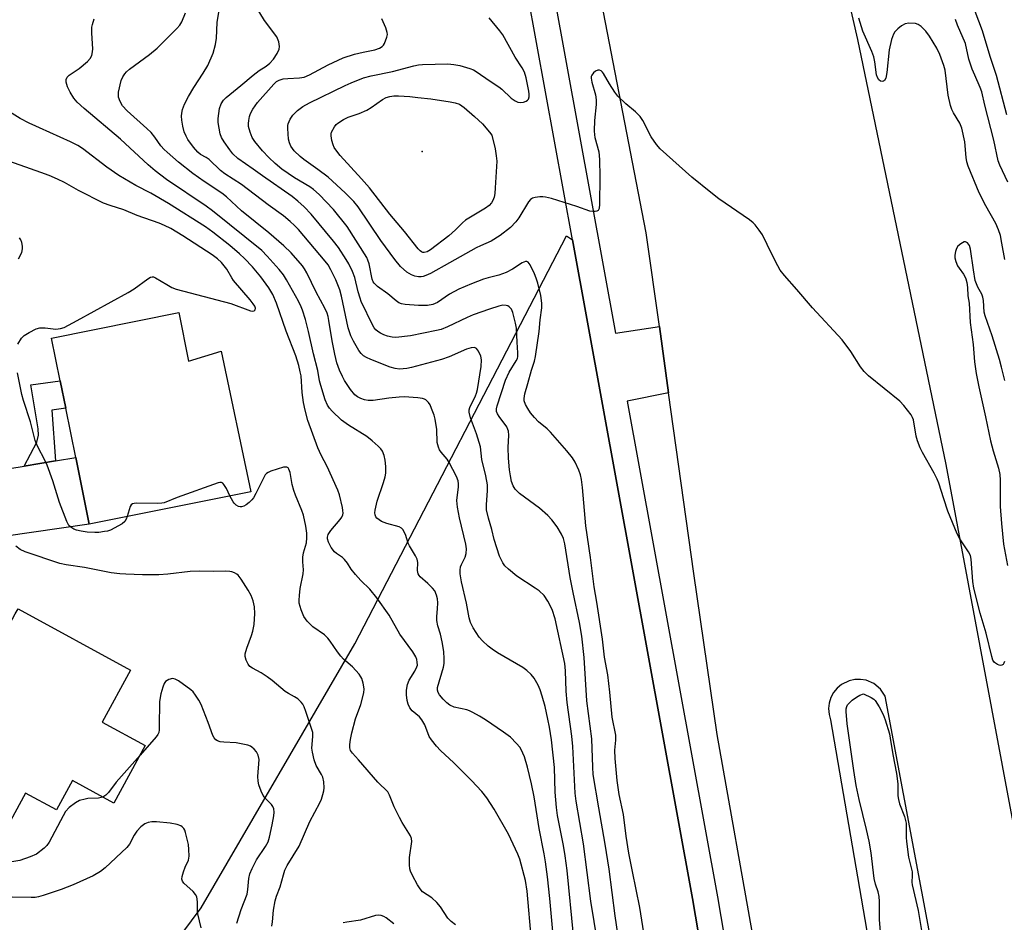
# Model space of a CAD drawing. Units: inches. Extents: x 1267767 to 1273767, y 553451 to 557451.
# Drawn here: x 1269220 to 1269510, y 553981 to 554247 of the extents above; entities that cross this region are included whole.
import ezdxf

# ---------------------------------------------------------------- set-up
doc = ezdxf.new("R2010")
doc.units = ezdxf.units.IN
doc.header["$MEASUREMENT"] = 0
for name, color, linetype in [('BLDG-Footprint', 5, 'Continuous'), ('ELEV-Spot Elevation', 7, 'Continuous'), ('NTRL-Farm Land', 3, 'Continuous'), ('TRANS-Driveway', 251, 'Continuous'), ('TRANS-Non Street Sidewalk', 7, 'Continuous'), ('TRANS-Road', 130, 'Continuous'), ('TRANS-Street Sidewalk', 7, 'Continuous'), ('Undefined', 1, 'Continuous')]:
    doc.layers.add(name, color=color, linetype=linetype)

msp = doc.modelspace()

# ---------------------------------------------------------------- linework, layer by layer
at = {"layer": 'BLDG-Footprint'}
for points, elevation in [([(1269266.82, 554161), (1269269.69, 554146.72), (1269279.25, 554149.59), (1269287.98, 554108.23), (1269240.37, 554098.65), (1269236.43, 554118.26), (1269233.49, 554132.85), (1269231.87, 554140.9), (1269229.34, 554153.46)], 578.65), ([(1269256.91, 554033.47), (1269247.67, 554016.53), (1269235.48, 554023.18), (1269230.77, 554014.56), (1269221.69, 554019.51), (1269215.96, 554009.01), (1269200.27, 554017.58), (1269205.38, 554026.94), (1269201.14, 554029.25), (1269209.04, 554043.74), (1269212.68, 554050.41), (1269208.1, 554052.92), (1269209.36, 554055.23), (1269218.65, 554072.26), (1269219.48, 554073.78), (1269252.59, 554055.71), (1269244.23, 554040.39)], 574.86)]:
    msp.add_lwpolyline(points, close=True, dxfattribs=dict(at, elevation=elevation))
at = {"layer": 'ELEV-Spot Elevation'}
msp.add_point((1269338.51, 554208.45, 595.62), dxfattribs=at)
at = {"layer": 'NTRL-Farm Land'}
msp.add_lwpolyline([(1269318.72, 553644.96), (1269143.8, 553632.4), (1269089.11, 553638.14), (1269058.36, 553650.81), (1269054.39, 553654.51), (1269052.52, 553668.6), (1269054.59, 553677.98), (1269139.6, 553796.87), (1269199.74, 553886.91), (1269273.43, 553985.73), (1269318.65, 554063.46), (1269380.99, 554183.55), (1269382.76, 554182.41), (1269418.09, 553988.43), (1269455.09, 553770.36), (1269470.85, 553663.11)], close=True, dxfattribs=at)
at = {"layer": 'TRANS-Driveway'}
msp.add_lwpolyline([(1269205.53, 554093.88), (1269205.56, 554094.2), (1269205.78, 554097.41), (1269205.78, 554100.64), (1269205.58, 554103.85), (1269205.18, 554107.05), (1269204.48, 554110.16), (1269203.81, 554112.7), (1269206.03, 554113.26), (1269221.23, 554115.76), (1269230.52, 554117.29), (1269236.43, 554118.26), (1269240.37, 554098.65), (1269215.25, 554095.03)], close=True, dxfattribs=at)
at = {"layer": 'TRANS-Non Street Sidewalk'}
msp.add_lwpolyline([(1269230.52, 554117.29), (1269221.23, 554115.76), (1269225.02, 554122.79), (1269225.46, 554124.91), (1269225.42, 554126.73), (1269223.25, 554139.71), (1269231.87, 554140.9), (1269233.49, 554132.85), (1269229.41, 554132.22)], close=True, dxfattribs=at)
at = {"layer": 'TRANS-Road'}
for points in [[(1269512.95, 553481.75), (1269508.96, 553511.46), (1269506.3, 553531.27), (1269495.7, 553610.12), (1269487.59, 553665.88), (1269477.41, 553739.48), (1269447.58, 553911.92), (1269425.38, 554036.72), (1269418.47, 554084.19), (1269411.05, 554137.33), (1269408.33, 554156.86), (1269404.48, 554184.44), (1269363.41, 554396.78), (1269306.19, 554686.34), (1269315.33, 554688.74), (1269359.3, 554705.33), (1269364.25, 554706.8), (1269381.22, 554624.43), (1269442.97, 554345.02), (1269466.72, 554241.39), (1269492.71, 554116.23), (1269512.77, 554009.3)], [(1269543.84, 553651.79), (1269506.95, 553877.05), (1269474.83, 554048.06), (1269473.42, 554050.13), (1269471.49, 554051.72), (1269469.19, 554052.7), (1269467.54, 554052.97), (1269465.87, 554052.92), (1269464.24, 554052.56), (1269461.99, 554051.45), (1269460.71, 554050.38), (1269459.66, 554049.08), (1269458.87, 554047.6), (1269458.37, 554046.01), (1269458.19, 554044.35), (1269458.33, 554042.68), (1269458.77, 554041.11), (1269484.81, 553889.2), (1269515.63, 553703)]]:
    msp.add_lwpolyline(points, dxfattribs=at)
at = {"layer": 'TRANS-Street Sidewalk'}
msp.add_lwpolyline([(1269366.32, 554314.43), (1269395.37, 554154.92), (1269408.33, 554156.86), (1269411.05, 554137.33), (1269398.89, 554134.89), (1269425.47, 553988.93), (1269462.5, 553770.72), (1269477.22, 553670.97), (1269497.42, 553530.2), (1269489.3, 553529.22), (1269470.85, 553663.11), (1269469.8, 553670.74), (1269455.09, 553770.36), (1269418.09, 553988.43), (1269382.76, 554182.41), (1269358.94, 554313.22)], dxfattribs=at)
at = {"layer": 'Undefined'}
for points, elevation in [([(1269383.09, 553977.7), (1269381.14, 553996.68), (1269380.61, 554000.98), (1269380.14, 554004.1), (1269378.37, 554012.86), (1269377.99, 554015.28), (1269377.69, 554019.73), (1269377.47, 554027.04), (1269376.57, 554035.13), (1269375.98, 554038.95), (1269375.51, 554041.26), (1269374.68, 554044.98), (1269373.86, 554048), (1269373.2, 554049.94), (1269372.61, 554051.29), (1269371.47, 554053.29), (1269370.57, 554054.39), (1269369.3, 554055.56), (1269368.15, 554056.44), (1269360.67, 554060.8), (1269359.04, 554061.89), (1269357.93, 554062.78), (1269356.22, 554064.33), (1269355.25, 554065.4), (1269353.51, 554068.15), (1269352.7, 554069.72), (1269352.32, 554071.14), (1269351.53, 554075.43), (1269350.02, 554081.73), (1269349.65, 554084.03), (1269349.62, 554085.1), (1269349.77, 554086.08), (1269350.04, 554086.81), (1269351.15, 554088.97), (1269351.42, 554090.06), (1269351.53, 554091.46), (1269351.34, 554092.76), (1269349.44, 554100.59), (1269348.84, 554103.68), (1269348.7, 554105.66), (1269349.15, 554109.66), (1269349.16, 554110.53), (1269349.06, 554111.39), (1269348.57, 554112.71), (1269346.39, 554116.87), (1269345.79, 554117.79), (1269344.02, 554119.87), (1269343.59, 554120.59), (1269343.25, 554121.37), (1269342.89, 554122.74), (1269342.8, 554126.58), (1269342.31, 554129.64), (1269342, 554130.76), (1269341.26, 554132.71), (1269340.79, 554133.8), (1269340.35, 554134.55), (1269339.59, 554135.26), (1269339.14, 554135.51), (1269338.61, 554135.67), (1269337.2, 554135.87), (1269333.16, 554136.14), (1269331.68, 554136.09), (1269328.69, 554135.8), (1269324.02, 554135.09), (1269322.57, 554135.08), (1269321.46, 554135.28), (1269320.43, 554135.66), (1269319.46, 554136.16), (1269318.68, 554136.78), (1269317.41, 554138.35), (1269315.63, 554141.01), (1269314.99, 554142.16), (1269314.15, 554144.07), (1269313.39, 554146.23), (1269312.72, 554148.69), (1269311.94, 554152.68), (1269311.02, 554158.63), (1269310.77, 554159.79), (1269310.46, 554160.82), (1269309.81, 554162.29), (1269307.22, 554167), (1269304.52, 554172.72), (1269303.86, 554173.9), (1269303.24, 554174.77), (1269299.88, 554178.56), (1269297.75, 554180.66), (1269293.29, 554184.49), (1269285.29, 554190.98), (1269280.82, 554195.11), (1269279.46, 554196.13), (1269274.22, 554199.56), (1269270.92, 554201.92), (1269266.69, 554205.31), (1269263.36, 554208.17), (1269262.51, 554208.99), (1269261.54, 554210.11), (1269259.77, 554212.64), (1269258.68, 554214.02), (1269257.43, 554215.23), (1269251.63, 554220.34), (1269250.26, 554221.86), (1269249.53, 554223.1), (1269249.05, 554224.44), (1269249, 554225), (1269249.07, 554225.86), (1269249.85, 554229.33), (1269250.29, 554230.35), (1269250.88, 554231.25), (1269251.43, 554231.88), (1269252.31, 554232.66), (1269258.19, 554237.02), (1269260.44, 554238.79), (1269266.24, 554244.6), (1269267.08, 554245.62), (1269267.67, 554246.61), (1269268.73, 554249.25)], 584), ([(1269390.14, 553975.73), (1269388.12, 553987.62), (1269385.94, 554004.59), (1269383.78, 554017.14), (1269383.57, 554019.44), (1269382.81, 554033.23), (1269382.51, 554036.21), (1269381.14, 554046.15), (1269380.86, 554049.54), (1269380.72, 554055.5), (1269380.51, 554057.61), (1269377.6, 554070.83), (1269376.75, 554073.53), (1269375.45, 554076.02), (1269374.36, 554077.64), (1269372.93, 554079.02), (1269371.75, 554079.87), (1269366.31, 554083.33), (1269363.88, 554085.41), (1269362.85, 554086.43), (1269362.23, 554087.33), (1269361.29, 554089.3), (1269359.63, 554094.16), (1269359.01, 554097.12), (1269358.02, 554100.42), (1269357.45, 554102.94), (1269357.42, 554104.34), (1269357.73, 554108.57), (1269357.67, 554110.29), (1269357.25, 554112.88), (1269356.09, 554117.67), (1269355.63, 554121.45), (1269354.51, 554125.3), (1269352.69, 554129.98), (1269352.32, 554131.67), (1269352.35, 554132.33), (1269352.56, 554133.06), (1269354.2, 554136.47), (1269354.5, 554137.28), (1269354.76, 554138.37), (1269355.87, 554145.09), (1269355.94, 554147.03), (1269355.74, 554148.1), (1269355.09, 554149.61), (1269354.51, 554150.42), (1269353.89, 554150.67), (1269352.88, 554150.63), (1269351.53, 554150.21), (1269346.46, 554147.92), (1269344.17, 554147.12), (1269335.38, 554144.8), (1269333.98, 554144.54), (1269331.78, 554144.35), (1269330.48, 554144.5), (1269329.09, 554144.95), (1269323.36, 554147.19), (1269322.06, 554147.76), (1269321.16, 554148.28), (1269320.47, 554148.91), (1269319.81, 554149.8), (1269318.24, 554152.56), (1269317.51, 554154.1), (1269316.72, 554156.51), (1269314.74, 554165.79), (1269314.23, 554167.64), (1269313.04, 554170.58), (1269311.62, 554173.58), (1269310.8, 554175.01), (1269309.95, 554176.15), (1269302.02, 554185.46), (1269300.89, 554186.63), (1269299.6, 554187.8), (1269297.6, 554189.43), (1269293.12, 554192.71), (1269285.28, 554198.68), (1269280.36, 554201.84), (1269279.06, 554202.8), (1269275.74, 554206.02), (1269274.88, 554206.63), (1269273.21, 554207.57), (1269272.39, 554208.23), (1269271.13, 554209.68), (1269269.49, 554211.99), (1269268.96, 554212.95), (1269268.4, 554214.19), (1269267.96, 554215.84), (1269267.7, 554217.6), (1269267.62, 554218.77), (1269267.69, 554219.65), (1269267.92, 554220.8), (1269268.5, 554222.35), (1269269.64, 554224.58), (1269271.25, 554227.28), (1269274.02, 554231.44), (1269275.31, 554233.7), (1269276.9, 554237.39), (1269277.56, 554239.87), (1269277.95, 554241.82), (1269278.12, 554246.4), (1269278.69, 554250.02)], 586), ([(1269510.65, 554219.21), (1269507.67, 554230.77), (1269505.75, 554236.37), (1269503.49, 554243.94), (1269501.38, 554249.61)], 598), ([(1269509.96, 554058.22), (1269509.78, 554057.73), (1269509.54, 554057.36), (1269509.23, 554057.11), (1269508.84, 554057.03), (1269508.38, 554057.13), (1269507.91, 554057.34), (1269507.04, 554057.98), (1269506.58, 554058.66), (1269506.21, 554059.74), (1269504.55, 554066.54), (1269502.82, 554072.47), (1269500.92, 554079.82), (1269500.64, 554081.82), (1269500.15, 554088.37), (1269499.93, 554089.46), (1269499.42, 554090.5), (1269496.84, 554094.39), (1269496.04, 554095.87), (1269493.32, 554102.5), (1269492.07, 554106.11), (1269490.62, 554110.76), (1269490.16, 554111.97), (1269489.29, 554113.69), (1269485.81, 554119.82), (1269485.18, 554121.12), (1269484.36, 554123.24), (1269483.95, 554124.59), (1269483.19, 554129.36), (1269482.89, 554130.13), (1269482.45, 554130.86), (1269480.35, 554133.6), (1269479.19, 554134.9), (1269469.91, 554142.4), (1269468.64, 554143.6), (1269467.6, 554144.99), (1269464.75, 554149.54), (1269462.2, 554152.93), (1269453.48, 554162.38), (1269448.83, 554167.8), (1269445.14, 554171.92), (1269443.92, 554173.51), (1269443.18, 554174.78), (1269441.42, 554178.19), (1269438.7, 554183.83), (1269437.76, 554185.26), (1269436.53, 554186.81), (1269435.93, 554187.41), (1269434.84, 554188.27), (1269425.84, 554194.51), (1269423.51, 554196.29), (1269417.86, 554200.84), (1269408.57, 554209.15), (1269407.45, 554210.51), (1269405.95, 554212.71), (1269403.46, 554217.5), (1269402.7, 554218.74), (1269401.31, 554220.12), (1269398.43, 554222.42), (1269396.08, 554224.73), (1269395.23, 554225.88), (1269393.65, 554228.29), (1269391.89, 554231.35), (1269391.56, 554231.8), (1269391.18, 554232.15), (1269390.71, 554232.33), (1269390.21, 554232.36), (1269389.52, 554232.09), (1269388.92, 554231.56), (1269388.45, 554230.92), (1269388.29, 554230.48), (1269388.24, 554229.96), (1269388.43, 554228.84), (1269389.55, 554225.11), (1269389.75, 554223.67), (1269389.71, 554222.21), (1269389.19, 554217.53), (1269389.13, 554214.54), (1269389.2, 554213.35), (1269389.34, 554212.57), (1269390.47, 554208.31), (1269390.67, 554206.01), (1269390.83, 554200.91), (1269390.7, 554192.92), (1269390.58, 554191.63), (1269390.3, 554191.06), (1269389.94, 554190.86), (1269389.47, 554190.77), (1269388.69, 554190.75), (1269387.88, 554190.86), (1269384.02, 554192.26), (1269376.57, 554194.56), (1269374.84, 554195), (1269373.98, 554195.09), (1269373.15, 554195.05), (1269371.78, 554194.85), (1269371.01, 554194.64), (1269370.33, 554194.25), (1269369.77, 554193.6), (1269366.91, 554188.84), (1269366.08, 554187.7), (1269364.47, 554186.08), (1269361.49, 554183.63), (1269358.76, 554182.02), (1269355.64, 554180.67), (1269354.36, 554180.05), (1269346.56, 554175.59), (1269340.88, 554172.52), (1269339.55, 554171.87), (1269338.74, 554171.59), (1269338.19, 554171.5), (1269337.39, 554171.52), (1269336.35, 554171.74), (1269335.35, 554172.09), (1269333.99, 554172.89), (1269332.11, 554174.56), (1269330.42, 554176.59), (1269326.34, 554182.21), (1269319.62, 554192.09), (1269318.36, 554193.67), (1269315.83, 554196.2), (1269310.76, 554200.82), (1269307.71, 554203.14), (1269303.66, 554206.02), (1269302.52, 554206.96), (1269300.79, 554208.61), (1269300.24, 554209.28), (1269299.82, 554209.96), (1269299.36, 554210.93), (1269299.1, 554212.01), (1269298.88, 554215.17), (1269298.91, 554216.02), (1269299.02, 554216.58), (1269299.59, 554217.92), (1269300.38, 554219.13), (1269301.8, 554220.48), (1269303.32, 554221.66), (1269305.3, 554222.74), (1269315.75, 554227.84), (1269317.61, 554228.65), (1269321.24, 554230.06), (1269323.45, 554230.72), (1269329.69, 554231.97), (1269335.97, 554233.66), (1269337.36, 554233.89), (1269338.54, 554233.99), (1269346.04, 554234.18), (1269347.83, 554234), (1269349.59, 554233.72), (1269352.56, 554232.85), (1269353.59, 554232.43), (1269354.35, 554232), (1269358.46, 554229.14), (1269361.01, 554227.47), (1269361.89, 554226.77), (1269364.67, 554224.14), (1269365.86, 554223.29), (1269366.63, 554222.95), (1269367.46, 554222.88), (1269368.31, 554222.98), (1269369.1, 554223.21), (1269369.52, 554223.48), (1269369.77, 554223.84), (1269369.98, 554224.53), (1269370.01, 554225.33), (1269369.9, 554226.17), (1269369.15, 554230.15), (1269368.6, 554231.77), (1269367.92, 554233.03), (1269365.85, 554236.2), (1269362.25, 554242.8), (1269361.37, 554243.98), (1269358.16, 554247.79)], 592), ([(1269510.03, 554176.64), (1269509.24, 554181.45), (1269508.77, 554183.65), (1269508.21, 554185.37), (1269507.41, 554187.22), (1269504.48, 554192.46), (1269502.56, 554196.27), (1269499.29, 554204.06), (1269498.92, 554205.34), (1269498.67, 554206.63), (1269498.32, 554211.24), (1269497.38, 554215.26), (1269496.86, 554216.76), (1269494.97, 554219.77), (1269494.48, 554220.82), (1269494.08, 554221.91), (1269493.43, 554225.04), (1269492.52, 554232.38), (1269492.13, 554233.75), (1269490.96, 554236.98), (1269490.09, 554238.82), (1269487.88, 554242.39), (1269486.81, 554243.82), (1269485.46, 554245.22), (1269484.58, 554245.83), (1269483.79, 554246.06), (1269481.78, 554246.17), (1269480.68, 554246), (1269479.69, 554245.43), (1269478.55, 554244.5), (1269477.72, 554243.67), (1269477.25, 554242.98), (1269476.73, 554241.38), (1269476.06, 554238.32), (1269475.33, 554231.63), (1269475.02, 554230), (1269474.66, 554229.32), (1269474.32, 554229.1), (1269473.92, 554229.06), (1269473.5, 554229.14), (1269472.96, 554229.51), (1269472.58, 554230.17), (1269472.32, 554230.96), (1269471.81, 554234.86), (1269471.47, 554236.29), (1269470.86, 554237.86), (1269468.27, 554243.81), (1269467.05, 554247.66)], 594), ([(1269510.96, 554199.37), (1269508.64, 554204.38), (1269508.13, 554205.7), (1269506.88, 554211.73), (1269504.14, 554222.08), (1269503.34, 554226.01), (1269502.85, 554227.26), (1269501.21, 554230.85), (1269500.49, 554232.67), (1269499.49, 554235.62), (1269498.49, 554240.24), (1269496.14, 554245.66), (1269495.52, 554247.25)], 596), ([(1269219.41, 554151.71), (1269220.48, 554153.45), (1269221.28, 554154.24), (1269222.74, 554155.12), (1269224.79, 554156.17), (1269225.84, 554156.49), (1269227.43, 554156.5), (1269230.56, 554156.06), (1269231.96, 554156.25), (1269233.03, 554156.62), (1269236.85, 554158.63), (1269251.84, 554166.86), (1269253.64, 554168.01), (1269257.72, 554170.95), (1269258.45, 554171.36), (1269258.95, 554171.49), (1269259.35, 554171.47), (1269259.98, 554171.25), (1269263.26, 554169.2), (1269264.79, 554168.38), (1269266.03, 554167.86), (1269282.1, 554163.66), (1269287.88, 554161.52), (1269288.63, 554161.41), (1269289.01, 554161.52), (1269289.27, 554161.77), (1269289.36, 554162.27), (1269289.15, 554162.9), (1269288.74, 554163.58), (1269287.85, 554164.72), (1269282.88, 554170.46), (1269282.38, 554171.18), (1269280.93, 554173.74), (1269279.42, 554175.7), (1269278.21, 554176.79), (1269276.66, 554177.95), (1269267.98, 554183.54), (1269264.46, 554185.69), (1269262.62, 554186.65), (1269261.01, 554187.32), (1269254.53, 554189.56), (1269250.6, 554191.19), (1269246.57, 554192.47), (1269244.66, 554193.19), (1269237.28, 554196.93), (1269233.13, 554199.3), (1269231.09, 554200.28), (1269228.63, 554201.32), (1269226.2, 554202.24), (1269215.35, 554206.09)], 578), ([(1269219.55, 554176.8), (1269220.52, 554178.64), (1269220.78, 554179.73), (1269220.74, 554180.54), (1269220.54, 554181.61), (1269220.28, 554182.37), (1269219.89, 554183)], 576), ([(1269510.05, 554140.97), (1269509.14, 554144.94), (1269508.52, 554147.2), (1269506.38, 554154.11), (1269504.24, 554160.02), (1269504.01, 554161.14), (1269503.82, 554164.53), (1269503.63, 554165.56), (1269503.26, 554166.44), (1269502.08, 554168.47), (1269501.36, 554170.47), (1269500.81, 554173.54), (1269499.95, 554179.63), (1269499.64, 554180.69), (1269499.07, 554181.53), (1269498.53, 554181.85), (1269498.08, 554181.8), (1269497.14, 554181.27), (1269496.27, 554180.51), (1269495.83, 554179.8), (1269495.55, 554179), (1269495.32, 554177.89), (1269495.33, 554177.07), (1269495.6, 554176.01), (1269496.15, 554174.72), (1269496.59, 554174.02), (1269497.94, 554172.28), (1269498.31, 554171.65), (1269498.58, 554170.95), (1269498.86, 554169.81), (1269499.1, 554168.37), (1269499.2, 554165.95), (1269499.56, 554163.72), (1269499.86, 554158.1), (1269500.72, 554151.57), (1269501.15, 554146.52), (1269501.6, 554143.06), (1269502.41, 554139.09), (1269504.41, 554130.3), (1269505.84, 554123.2), (1269506.61, 554120.27), (1269508.17, 554115.16), (1269508.59, 554113.27), (1269508.74, 554111.59), (1269508.68, 554107.47), (1269508.73, 554103.91), (1269509.08, 554098.83), (1269509.68, 554092.75), (1269510.83, 554086.52)], 592), ([(1269251.59, 554100.91), (1269251.33, 554100.19), (1269250.94, 554099.51), (1269250.07, 554098.78), (1269246.64, 554096.95), (1269245.81, 554096.66), (1269244.95, 554096.48), (1269243.21, 554096.27), (1269242.04, 554096.22), (1269239.78, 554096.37), (1269238.07, 554096.58), (1269236.63, 554096.92), (1269235.84, 554097.22), (1269234.97, 554097.76), (1269234.46, 554098.31), (1269233.83, 554099.5), (1269231.67, 554105.04), (1269229.72, 554111.44), (1269227.99, 554116.07), (1269227.46, 554117.28), (1269225.2, 554121.66), (1269224.53, 554123.29), (1269223.13, 554128.81), (1269221.06, 554135.1), (1269220.57, 554136.82), (1269219.25, 554143.25)], 578), ([(1269348.33, 553980.65), (1269347.05, 553981.71), (1269346.08, 553982.69), (1269343.86, 553986), (1269342.76, 553987.3), (1269341.29, 553988.64), (1269338.61, 553990.45), (1269337.84, 553991.26), (1269337.11, 553992.44), (1269335.61, 553995.27), (1269335.07, 553996.46), (1269334.86, 553997.23), (1269334.76, 553998.4), (1269334.79, 554000.48), (1269335.39, 554005.28), (1269335.3, 554006.11), (1269335.01, 554006.89), (1269332.61, 554010.82), (1269331.79, 554012.34), (1269330.26, 554015.43), (1269328.9, 554018.86), (1269328.37, 554019.83), (1269325.46, 554022.72), (1269319.77, 554029.28), (1269317.93, 554031.23), (1269317.39, 554032.08), (1269317.2, 554032.79), (1269317.15, 554033.83), (1269317.33, 554035.25), (1269317.71, 554037.21), (1269318.82, 554041.33), (1269320.39, 554045.62), (1269321.25, 554049.01), (1269321.35, 554050.15), (1269321.07, 554051.87), (1269320.66, 554053.25), (1269320.4, 554053.76), (1269319.9, 554054.47), (1269317.96, 554056.66), (1269315.35, 554058.96), (1269314.55, 554059.78), (1269313.49, 554061.12), (1269311.42, 554064.22), (1269310.73, 554065.13), (1269309.7, 554066.05), (1269306.24, 554068.43), (1269304.62, 554070.09), (1269303.62, 554071.51), (1269302.84, 554073.44), (1269302.29, 554075.44), (1269302.24, 554076.29), (1269302.3, 554077.72), (1269302.53, 554079.72), (1269303.44, 554084.06), (1269303.49, 554085.23), (1269303.3, 554087.58), (1269303.33, 554088.95), (1269303.55, 554090.26), (1269304.4, 554093.2), (1269304.55, 554094.62), (1269304.53, 554096.06), (1269304.2, 554098.11), (1269303.55, 554101.3), (1269303.07, 554102.74), (1269301.15, 554107.21), (1269300.67, 554108.58), (1269300.23, 554110.31), (1269299.58, 554113.86), (1269299.22, 554114.91), (1269298.96, 554115.24), (1269298.64, 554115.45), (1269298.17, 554115.51), (1269297.63, 554115.43), (1269293.91, 554114.25), (1269293.11, 554113.91), (1269292.64, 554113.6), (1269292.28, 554113.19), (1269291.83, 554112.46), (1269289.49, 554107.68), (1269288.78, 554106.45), (1269288.35, 554105.88), (1269287.54, 554105.09), (1269286.66, 554104.39), (1269285.96, 554103.97), (1269285.3, 554103.77), (1269284.85, 554103.76), (1269284.38, 554103.89), (1269283.71, 554104.29), (1269283.12, 554104.83), (1269282.79, 554105.29), (1269281.87, 554107)], 578), ([(1269281.87, 554107), (1269280.8, 554109.2), (1269280.08, 554110.39), (1269279.72, 554110.74), (1269279.36, 554110.91), (1269278.91, 554110.95), (1269278.37, 554110.87), (1269266.34, 554106.54), (1269262.53, 554105), (1269261.77, 554104.86), (1269260.61, 554104.81), (1269254.44, 554104.84), (1269253.62, 554104.77), (1269253.14, 554104.63), (1269252.78, 554104.34), (1269252.52, 554103.91), (1269251.59, 554100.91)], 578), ([(1269294.17, 553980.26), (1269294.36, 553981.54), (1269294.64, 553985.04), (1269295.2, 553987.81), (1269295.59, 553989.18), (1269296.63, 553991.86), (1269297.59, 553995.42), (1269298.05, 553996.79), (1269298.75, 553998.14), (1269302.25, 554003.85), (1269305.36, 554011.17), (1269308.34, 554016.61), (1269308.78, 554017.67), (1269309.21, 554019.06), (1269309.48, 554020.18), (1269309.58, 554021.03), (1269309.48, 554022.77), (1269309.18, 554024.17), (1269308.81, 554024.95), (1269307.22, 554027.63), (1269306.68, 554029.27), (1269306.17, 554031.56), (1269306.02, 554032.71), (1269306.04, 554033.77), (1269306.32, 554036.26), (1269306.23, 554037.32), (1269304.23, 554043.54), (1269303.71, 554044.89), (1269303.34, 554045.65), (1269302.84, 554046.3), (1269301.81, 554047.2), (1269300.9, 554047.84), (1269299.14, 554048.8), (1269298.17, 554049.44), (1269294.26, 554052.66), (1269292.82, 554053.74), (1269291.08, 554054.91), (1269288.46, 554056.31), (1269287.75, 554056.8), (1269287.23, 554057.42), (1269286.63, 554058.65), (1269286.34, 554059.7), (1269286.36, 554060.5), (1269286.81, 554062.12), (1269288.23, 554065.85), (1269288.65, 554067.2), (1269288.95, 554069.18), (1269289.23, 554072.33), (1269289.07, 554074.37), (1269288.72, 554076.09), (1269288.09, 554077.7), (1269287.2, 554079.22), (1269285.15, 554082.47), (1269284.28, 554083.63), (1269283.86, 554083.99), (1269283.16, 554084.39), (1269282.38, 554084.67), (1269281.83, 554084.78), (1269280.64, 554084.84), (1269277.03, 554084.77), (1269272.89, 554084.82), (1269270.12, 554084.76), (1269263.53, 554083.98), (1269260.87, 554083.8), (1269256.14, 554083.76), (1269251.19, 554083.91), (1269249.45, 554084.04), (1269246.88, 554084.38), (1269239.06, 554085.94), (1269233.58, 554086.74), (1269231.74, 554087.1), (1269221.59, 554090.54), (1269220.03, 554091.24), (1269218.77, 554092.23)], 576), ([(1269283.85, 553981.18), (1269285.17, 553985.18), (1269286.9, 553989.75), (1269287.17, 553991.06), (1269287.39, 553994.36), (1269287.72, 553995.74), (1269288.39, 553997.3), (1269289.66, 553999.83), (1269292.35, 554003.72), (1269293.08, 554005.11), (1269293.49, 554006.47), (1269294.3, 554010.14), (1269294.78, 554012.76), (1269294.89, 554013.92), (1269294.8, 554014.88), (1269294.54, 554015.55), (1269294.08, 554016.17), (1269292.37, 554017.93), (1269291.68, 554018.77), (1269291.03, 554020.02), (1269290.33, 554021.89), (1269290.13, 554022.99), (1269290.1, 554024.4), (1269290.44, 554029.34), (1269290.19, 554030.69), (1269289.67, 554031.63), (1269288.96, 554032.47), (1269288.35, 554033), (1269287.89, 554033.28), (1269287.1, 554033.56), (1269283.74, 554034.28), (1269280.09, 554034.46), (1269278.94, 554034.59), (1269278.16, 554034.84), (1269277.75, 554035.14), (1269277.25, 554035.74), (1269276.86, 554036.48), (1269275.49, 554040.26), (1269273.39, 554045.54), (1269272.68, 554046.84), (1269271.73, 554048.35), (1269271.01, 554049.29), (1269270.36, 554049.88), (1269266.72, 554052.5), (1269265.72, 554053.07), (1269264.94, 554053.22), (1269263.88, 554052.94), (1269262.93, 554052.38), (1269262.45, 554051.75), (1269262.06, 554050.7), (1269261.54, 554048.75), (1269261.08, 554046.49), (1269261.05, 554039.02), (1269261.01, 554038.14), (1269260.88, 554037.29), (1269260.67, 554036.79), (1269260.18, 554036.08), (1269255.39, 554030.69)], 574), ([(1269473.42, 553978.66), (1269473.21, 553982.22), (1269473.18, 553987.59), (1269473.1, 553989.08), (1269472.8, 553990.38), (1269472.01, 553992.7), (1269471.64, 553994.32), (1269470.72, 554001.89), (1269470.14, 554005.35), (1269469.38, 554008.79), (1269467.14, 554017.56), (1269466.26, 554021.77), (1269465.57, 554026.17), (1269463.65, 554039.86), (1269463.31, 554043.54), (1269463.35, 554044.32), (1269463.51, 554044.97), (1269463.75, 554045.43), (1269464.28, 554046.06), (1269465.16, 554046.82), (1269466.43, 554047.76), (1269467.42, 554048.32), (1269468.41, 554048.69), (1269470.72, 554047.59), (1269471.46, 554047.11), (1269471.86, 554046.73), (1269473.09, 554044.85), (1269474.26, 554042.59), (1269474.82, 554041.02), (1269476.07, 554036.92), (1269476.35, 554035.62), (1269477.13, 554030.81), (1269478.22, 554025.23), (1269478.53, 554022.17), (1269478.61, 554018.71), (1269478.72, 554017.6), (1269479.08, 554016.31), (1269480.5, 554012.56), (1269480.98, 554010.61), (1269481.05, 554009.58), (1269481.01, 554006.37), (1269481.07, 554005.21), (1269481.72, 554000.59), (1269482.74, 553996.31), (1269482.79, 553995.24), (1269482.72, 553993.28), (1269482.79, 553992.47), (1269484.55, 553984.91), (1269486.78, 553971.34)], 592), ([(1269255.39, 554030.69), (1269248.34, 554022.7), (1269246.14, 554019.65), (1269245.35, 554018.91), (1269244.4, 554018.31)], 574), ([(1269244.4, 554018.31), (1269243.96, 554018.15), (1269243.15, 554018.02), (1269240.04, 554017.86), (1269239.2, 554017.74), (1269237.59, 554017.26), (1269236.36, 554016.59), (1269234.55, 554015.2), (1269233.45, 554014.03), (1269232.73, 554012.84), (1269228.6, 554005.05), (1269227.95, 554004.08), (1269227.15, 554003.28), (1269224.87, 554001.53), (1269223.04, 554000.68), (1269220.02, 553999.66), (1269217.67, 553999.21)], 574), ([(1269273.38, 553979.82), (1269272.41, 553983.97), (1269272.33, 553984.83), (1269272.35, 553987.5), (1269272.09, 553988.91), (1269271.75, 553989.66), (1269271.07, 553990.52), (1269268.3, 553992.99), (1269267.91, 553993.58), (1269267.74, 553994.17), (1269267.79, 553994.97), (1269268.16, 553996.35), (1269268.66, 553997.72), (1269269.61, 553999.76), (1269269.81, 554000.87), (1269269.79, 554002.91), (1269269.66, 554004.37), (1269268.82, 554007.86), (1269268.57, 554008.61), (1269268.32, 554009.05), (1269267.82, 554009.59), (1269267.41, 554009.87), (1269266.32, 554010.27), (1269264.25, 554010.67), (1269260.27, 554010.98), (1269258.85, 554011.02), (1269257.76, 554010.85), (1269256.75, 554010.47), (1269255.62, 554009.59), (1269254.44, 554008.31), (1269253.66, 554007.13), (1269252.25, 554004.43), (1269251.5, 554003.44), (1269245.11, 553997.46), (1269243.77, 553996.36), (1269241.58, 553995.17), (1269235.69, 553992.48), (1269232.12, 553991.15), (1269226.86, 553989.33), (1269225.46, 553988.9), (1269224.45, 553988.73), (1269223.28, 553988.7), (1269217.74, 553988.84)], 572), ([(1269330.12, 553980.99), (1269327.88, 553982.72), (1269327.15, 553983.16), (1269326.38, 553983.44), (1269325.58, 553983.53), (1269324.76, 553983.44), (1269320.29, 553982.12), (1269316.27, 553981.5), (1269315.17, 553981.24)], 576)]:
    msp.add_lwpolyline(points, dxfattribs=dict(at, elevation=elevation))
at = {"layer": 'Undefined', "elevation": 594}
msp.add_lwpolyline([(1269339.07, 554178.64), (1269338.69, 554178.68), (1269338.29, 554178.84), (1269337.88, 554179.13), (1269337.3, 554179.73), (1269333.24, 554184.86), (1269328.99, 554189.91), (1269322.97, 554197.67), (1269320.64, 554200.36), (1269314.31, 554207.27), (1269313.05, 554208.86), (1269312.57, 554209.57), (1269312.22, 554210.33), (1269311.84, 554211.69), (1269311.63, 554213.06), (1269311.65, 554213.59), (1269311.8, 554214.14), (1269312.63, 554215.67), (1269313.18, 554216.36), (1269313.62, 554216.74), (1269315.34, 554217.88), (1269316.64, 554218.56), (1269319.87, 554219.64), (1269322.22, 554220.59), (1269323.47, 554221.35), (1269326.81, 554223.76), (1269327.85, 554224.27), (1269328.95, 554224.64), (1269330.08, 554224.79), (1269331.51, 554224.81), (1269334.83, 554224.59), (1269337.18, 554224.34), (1269340.98, 554223.89), (1269346.73, 554223.08), (1269348.16, 554222.79), (1269349.47, 554222.31), (1269350.89, 554221.37), (1269353.89, 554218.71), (1269356.2, 554216.51), (1269358.34, 554214.13), (1269358.99, 554213.18), (1269359.97, 554209.17), (1269360.31, 554207.17), (1269360.43, 554205.53), (1269360, 554197.75), (1269359.84, 554196.08), (1269359.63, 554194.95), (1269359.3, 554193.95), (1269358.93, 554193.28), (1269358.24, 554192.55), (1269357.13, 554191.72), (1269351.28, 554188.23), (1269350.31, 554187.43), (1269348.33, 554185.33), (1269346.32, 554183.55), (1269340.9, 554179.45), (1269339.97, 554178.9)], close=True, dxfattribs=at)
at = {"layer": 'Undefined'}
for points in [[(1269397.34, 553969.4, 588), (1269395.27, 553983.37, 588), (1269393.53, 553997.08, 588), (1269392.39, 554004.47, 588), (1269390.48, 554015.17, 588), (1269388.88, 554024.98, 588), (1269388.7, 554027.17, 588), (1269388.42, 554035.47, 588), (1269386.94, 554046.67, 588), (1269386.15, 554059.44, 588), (1269385.48, 554065.69, 588), (1269384.81, 554069.77, 588), (1269382.91, 554078.57, 588), (1269382.06, 554083, 588), (1269380.5, 554092.93, 588), (1269380.08, 554094.5, 588), (1269379.49, 554095.75, 588), (1269378.2, 554097.93, 588), (1269376.71, 554099.99, 588), (1269375.47, 554101.23, 588), (1269373.05, 554103.37, 588), (1269367.11, 554107.7, 588), (1269365.9, 554108.98, 588), (1269365.3, 554109.93, 588), (1269364.81, 554111.21, 588), (1269364.45, 554112.93, 588), (1269364.2, 554114.65, 588), (1269363.86, 554118.08, 588), (1269363.77, 554121.24, 588), (1269363.97, 554124.84, 588), (1269363.87, 554126.1, 588), (1269363.75, 554126.57, 588), (1269363.41, 554127.29, 588), (1269361.12, 554130.39, 588), (1269360.67, 554131.12, 588), (1269360.37, 554131.88, 588), (1269360.33, 554132.66, 588), (1269360.53, 554133.53, 588), (1269363.04, 554141.08, 588), (1269364.09, 554143.41, 588), (1269366.19, 554146.73, 588), (1269366.52, 554147.46, 588), (1269366.66, 554148.05, 588), (1269366.69, 554149.15, 588), (1269366.43, 554152.26, 588), (1269366.25, 554156.38, 588), (1269366, 554157.82, 588), (1269365.18, 554160.99, 588), (1269364.74, 554162.02, 588), (1269364.14, 554162.72, 588), (1269363.74, 554162.96, 588), (1269363.26, 554163.1, 588), (1269362.21, 554163.12, 588), (1269361.09, 554162.86, 588), (1269358.31, 554162, 588), (1269353.47, 554160.32, 588), (1269351.69, 554159.58, 588), (1269345.98, 554156.75, 588), (1269344.11, 554156.02, 588), (1269342.72, 554155.66, 588), (1269335.03, 554154.14, 588), (1269330.72, 554153.64, 588), (1269329.61, 554153.71, 588), (1269328.28, 554154.03, 588), (1269327.23, 554154.41, 588), (1269326.2, 554154.94, 588), (1269325.46, 554155.39, 588), (1269324.8, 554155.91, 588), (1269324.35, 554156.46, 588), (1269323.93, 554157.18, 588), (1269320.55, 554164.26, 588), (1269320.17, 554165.18, 588), (1269319.62, 554167.07, 588), (1269318.66, 554171.31, 588), (1269317.96, 554173.08, 588), (1269316.83, 554175.37, 588), (1269316.08, 554176.64, 588), (1269313.8, 554180.15, 588), (1269312.39, 554182.05, 588), (1269305.81, 554189.96, 588), (1269303.69, 554192.16, 588), (1269301.85, 554193.83, 588), (1269300.21, 554195.13, 588), (1269291.42, 554201.2, 588), (1269288.71, 554203.24, 588), (1269284.23, 554206.39, 588), (1269282.69, 554207.73, 588), (1269281.78, 554208.87, 588), (1269280.13, 554211.3, 588), (1269279.4, 554212.56, 588), (1269279.02, 554213.62, 588), (1269278.67, 554215.29, 588), (1269278.4, 554216.98, 588), (1269278.39, 554218.13, 588), (1269278.82, 554221.05, 588), (1269279.25, 554222.4, 588), (1269279.98, 554223.48, 588), (1269280.78, 554224.28, 588), (1269285.08, 554227.8, 588), (1269288.66, 554230.87, 588), (1269290.48, 554232.24, 588), (1269292.54, 554233.49, 588), (1269293.65, 554234.38, 588), (1269294.65, 554235.6, 588), (1269295.72, 554237.3, 588), (1269296.35, 554238.57, 588), (1269296.5, 554239.35, 588), (1269296.26, 554240.67, 588), (1269295.65, 554242.16, 588), (1269292.03, 554246.94, 588), (1269288.46, 554252.77, 588)], [(1269377.58, 553972.26, 582), (1269376.04, 553988.5, 582), (1269375.37, 553994.84, 582), (1269374.81, 553999.21, 582), (1269374.4, 554001.65, 582), (1269372.91, 554009.07, 582), (1269371.5, 554018.42, 582), (1269370.68, 554022.23, 582), (1269369.49, 554027.08, 582), (1269368.58, 554030.19, 582), (1269367.64, 554032.28, 582), (1269367.19, 554033, 582), (1269366.26, 554034.13, 582), (1269364.45, 554035.97, 582), (1269362.47, 554037.46, 582), (1269357.1, 554041.03, 582), (1269355.38, 554042.13, 582), (1269353.42, 554043.23, 582), (1269352.41, 554043.72, 582), (1269351.62, 554044.01, 582), (1269347.89, 554044.79, 582), (1269346.6, 554045.38, 582), (1269345.71, 554046.07, 582), (1269344.7, 554047.1, 582), (1269343.58, 554048.39, 582), (1269343.15, 554049.09, 582), (1269342.96, 554049.81, 582), (1269343, 554050.58, 582), (1269344.75, 554056.55, 582), (1269344.93, 554057.66, 582), (1269344.99, 554059.03, 582), (1269344.81, 554061.17, 582), (1269344.35, 554064.07, 582), (1269343.84, 554066.24, 582), (1269343.09, 554068.78, 582), (1269342.79, 554070.35, 582), (1269342.77, 554071.45, 582), (1269343.03, 554073.75, 582), (1269343.11, 554075.52, 582), (1269343.03, 554076.69, 582), (1269342.73, 554077.74, 582), (1269342.16, 554079, 582), (1269341.52, 554079.87, 582), (1269340.17, 554081.23, 582), (1269337.93, 554083.14, 582), (1269337.55, 554083.55, 582), (1269337.27, 554084.01, 582), (1269337.09, 554084.99, 582), (1269337.2, 554087.38, 582), (1269337, 554088.4, 582), (1269336.51, 554089.39, 582), (1269334.73, 554092.31, 582), (1269334.39, 554093.12, 582), (1269333.55, 554095.64, 582), (1269332.76, 554097.09, 582), (1269332.41, 554097.46, 582), (1269331.7, 554097.85, 582), (1269328.05, 554098.84, 582), (1269326.48, 554099.51, 582), (1269325.77, 554099.94, 582), (1269325.15, 554100.44, 582), (1269324.86, 554100.83, 582), (1269324.62, 554101.47, 582), (1269324.57, 554101.98, 582), (1269324.66, 554102.83, 582), (1269325.25, 554105.44, 582), (1269327.08, 554110.94, 582), (1269327.53, 554112.57, 582), (1269327.74, 554113.66, 582), (1269327.75, 554115.65, 582), (1269327.58, 554117.54, 582), (1269327.25, 554118.87, 582), (1269326.75, 554120.14, 582), (1269326.27, 554120.83, 582), (1269325.47, 554121.67, 582), (1269323.73, 554123.26, 582), (1269322.14, 554124.53, 582), (1269316.8, 554127.84, 582), (1269314.68, 554129.29, 582), (1269311.97, 554131.98, 582), (1269311.2, 554132.86, 582), (1269310.59, 554133.76, 582), (1269309.91, 554135.31, 582), (1269308.58, 554139.48, 582), (1269308.24, 554140.92, 582), (1269307.71, 554143.92, 582), (1269306.46, 554148.88, 582), (1269304.97, 554155.42, 582), (1269304.07, 554158.96, 582), (1269303.22, 554161.65, 582), (1269302.8, 554162.71, 582), (1269302.01, 554164.31, 582), (1269298.54, 554170.67, 582), (1269297.64, 554172.07, 582), (1269296.33, 554173.64, 582), (1269292.85, 554177.62, 582), (1269291.21, 554179.29, 582), (1269276.73, 554190.96, 582), (1269274.9, 554192.29, 582), (1269263.17, 554200.21, 582), (1269259.79, 554202.71, 582), (1269257.78, 554204.46, 582), (1269249.66, 554212.09, 582), (1269238.93, 554221.04, 582), (1269236.82, 554222.98, 582), (1269235.9, 554224.08, 582), (1269234.83, 554225.88, 582), (1269234.01, 554227.47, 582), (1269233.63, 554228.82, 582), (1269233.66, 554229.59, 582), (1269233.96, 554230.28, 582), (1269234.5, 554230.87, 582), (1269237.47, 554232.83, 582), (1269239.95, 554234.95, 582), (1269240.69, 554235.79, 582), (1269241.16, 554236.71, 582), (1269241.41, 554237.74, 582), (1269241.45, 554238.6, 582), (1269241.21, 554243.28, 582), (1269241.22, 554245.02, 582), (1269241.35, 554245.81, 582), (1269241.9, 554247.45, 582)], [(1269404.76, 553972.19, 590), (1269402.62, 553985.84, 590), (1269400.39, 553996.44, 590), (1269399.37, 554001.84, 590), (1269398.53, 554006.8, 590), (1269397.74, 554013.17, 590), (1269396.51, 554019.04, 590), (1269395.94, 554023.19, 590), (1269395.28, 554029.71, 590), (1269395.25, 554032.09, 590), (1269395.51, 554035.12, 590), (1269395.47, 554036.53, 590), (1269394.47, 554041.88, 590), (1269393.77, 554049.16, 590), (1269393.11, 554054.31, 590), (1269392.15, 554059.52, 590), (1269391.55, 554064.79, 590), (1269389.93, 554075.72, 590), (1269389.17, 554080.25, 590), (1269388.07, 554088.87, 590), (1269386.63, 554098.23, 590), (1269385.69, 554109.51, 590), (1269385.4, 554111.79, 590), (1269385.08, 554113.17, 590), (1269384.58, 554114.54, 590), (1269383.5, 554116.97, 590), (1269382.76, 554118.22, 590), (1269381.1, 554120.29, 590), (1269376.29, 554125.76, 590), (1269375.26, 554126.74, 590), (1269372.75, 554128.77, 590), (1269371.53, 554130.07, 590), (1269370.41, 554131.48, 590), (1269369.62, 554132.7, 590), (1269368.9, 554133.95, 590), (1269368.52, 554134.97, 590), (1269368.47, 554135.72, 590), (1269368.7, 554137.04, 590), (1269369.62, 554140.06, 590), (1269370.67, 554143.98, 590), (1269371.54, 554146.64, 590), (1269371.9, 554148, 590), (1269372.93, 554155.44, 590), (1269373.21, 554158.82, 590), (1269373.68, 554162.36, 590), (1269373.69, 554163.79, 590), (1269373.45, 554166.01, 590), (1269372.51, 554169.65, 590), (1269372.09, 554171.07, 590), (1269371.57, 554172.43, 590), (1269370.3, 554175.02, 590), (1269369.68, 554175.84, 590), (1269369.3, 554176.04, 590), (1269368.87, 554176.03, 590), (1269367.95, 554175.6, 590), (1269365.07, 554173.72, 590), (1269363.23, 554172.81, 590), (1269361.03, 554171.99, 590), (1269357.89, 554171.23, 590), (1269356.54, 554170.79, 590), (1269353.05, 554169.49, 590), (1269349.29, 554167.92, 590), (1269346.48, 554166.41, 590), (1269342.94, 554163.93, 590), (1269341.65, 554163.35, 590), (1269340, 554163.03, 590), (1269337.44, 554163.07, 590), (1269333.45, 554163.36, 590), (1269332.34, 554163.57, 590), (1269331.62, 554163.86, 590), (1269330.78, 554164.44, 590), (1269328.35, 554166.54, 590), (1269325.34, 554168.62, 590), (1269324.29, 554169.63, 590), (1269324.02, 554170.08, 590), (1269323.74, 554170.85, 590), (1269322.86, 554175.35, 590), (1269322.51, 554176.42, 590), (1269322.14, 554177.2, 590), (1269316.39, 554186.33, 590), (1269312.39, 554191.36, 590), (1269308.16, 554195.73, 590), (1269306.51, 554197.24, 590), (1269305.4, 554198, 590), (1269300.91, 554200.64, 590), (1269299.01, 554201.9, 590), (1269297.17, 554203.24, 590), (1269295.22, 554204.89, 590), (1269293.34, 554206.66, 590), (1269291.44, 554208.64, 590), (1269289.23, 554211.32, 590), (1269288.45, 554212.52, 590), (1269287.78, 554214.14, 590), (1269287.34, 554215.82, 590), (1269287.34, 554216.69, 590), (1269287.45, 554217.58, 590), (1269287.66, 554218.74, 590), (1269287.92, 554219.59, 590), (1269288.63, 554220.88, 590), (1269290.02, 554222.83, 590), (1269294.76, 554228.2, 590), (1269295.6, 554229.02, 590), (1269296.33, 554229.45, 590), (1269297.58, 554229.78, 590), (1269298.94, 554229.93, 590), (1269302.39, 554230.07, 590), (1269303.72, 554230.31, 590), (1269305.31, 554231.03, 590), (1269310.78, 554233.98, 590), (1269315.17, 554235.99, 590), (1269318.53, 554237.08, 590), (1269321.07, 554237.68, 590), (1269324.57, 554238.36, 590), (1269325.89, 554238.79, 590), (1269326.72, 554239.32, 590), (1269327.07, 554239.7, 590), (1269327.35, 554240.18, 590), (1269328.06, 554242.08, 590), (1269328.22, 554242.91, 590), (1269328.2, 554243.46, 590), (1269327.77, 554244.83, 590), (1269326.56, 554247.52, 590)], [(1269370.66, 553976.04, 580), (1269369.44, 553990.61, 580), (1269368.86, 553993.76, 580), (1269367.22, 554000.03, 580), (1269366.62, 554001.54, 580), (1269363.89, 554007.43, 580), (1269359.67, 554014.76, 580), (1269357.55, 554018.12, 580), (1269356.02, 554019.93, 580), (1269353.03, 554023.23, 580), (1269347.79, 554028.44, 580), (1269343.86, 554032.01, 580), (1269342.66, 554033.31, 580), (1269341.18, 554035.14, 580), (1269340.53, 554036.11, 580), (1269339.21, 554039.59, 580), (1269338.37, 554041.05, 580), (1269337.64, 554041.9, 580), (1269335.52, 554043.73, 580), (1269334.85, 554044.61, 580), (1269334.37, 554045.64, 580), (1269334.05, 554046.72, 580), (1269333.86, 554048.42, 580), (1269333.89, 554049.83, 580), (1269334.2, 554051.46, 580), (1269334.63, 554052.75, 580), (1269336.33, 554055.35, 580), (1269336.94, 554056.62, 580), (1269337.05, 554057.16, 580), (1269337.04, 554058, 580), (1269336.9, 554058.84, 580), (1269336.62, 554059.64, 580), (1269335.69, 554061.11, 580), (1269331.85, 554066.26, 580), (1269328.71, 554071.84, 580), (1269325.15, 554077.03, 580), (1269323.03, 554079.51, 580), (1269320.38, 554082.12, 580), (1269318.85, 554083.86, 580), (1269317.59, 554085.44, 580), (1269316.5, 554087.19, 580), (1269315.63, 554088.3, 580), (1269314.99, 554088.86, 580), (1269313.27, 554090.01, 580), (1269312.67, 554090.57, 580), (1269311.72, 554091.85, 580), (1269310.88, 554093.35, 580), (1269310.58, 554094.39, 580), (1269310.6, 554094.87, 580), (1269310.83, 554095.62, 580), (1269311.56, 554096.83, 580), (1269314.3, 554100.06, 580), (1269314.78, 554100.75, 580), (1269315.08, 554101.43, 580), (1269315.18, 554101.91, 580), (1269315.15, 554102.74, 580), (1269315, 554103.59, 580), (1269314.1, 554107.27, 580), (1269313.64, 554108.66, 580), (1269310.5, 554115.64, 580), (1269308.75, 554118.98, 580), (1269307.77, 554121.13, 580), (1269304.83, 554129.24, 580), (1269303.99, 554132.23, 580), (1269303.52, 554134.51, 580), (1269303.11, 554137.47, 580), (1269302.79, 554142.37, 580), (1269302.59, 554143.49, 580), (1269302.11, 554145.41, 580), (1269301.22, 554148.26, 580), (1269298.4, 554155.54, 580), (1269295.56, 554163.72, 580), (1269294.53, 554166.31, 580), (1269293.31, 554168.24, 580), (1269290.92, 554171.54, 580), (1269288.54, 554174.41, 580), (1269286.12, 554176.93, 580), (1269284.65, 554178.3, 580), (1269281.84, 554180.69, 580), (1269276.78, 554184.67, 580), (1269274.69, 554186.19, 580), (1269263.75, 554193.12, 580), (1269258.57, 554196.13, 580), (1269254.1, 554198.41, 580), (1269249.12, 554201.34, 580), (1269245.63, 554203.75, 580), (1269238.43, 554209.25, 580), (1269237.11, 554210.13, 580), (1269234.94, 554211.22, 580), (1269222.75, 554216.75, 580), (1269220.12, 554218.17, 580), (1269213.23, 554222.33, 580)]]:
    msp.add_polyline3d(points, dxfattribs=at)

doc.saveas('drawing.dxf')
